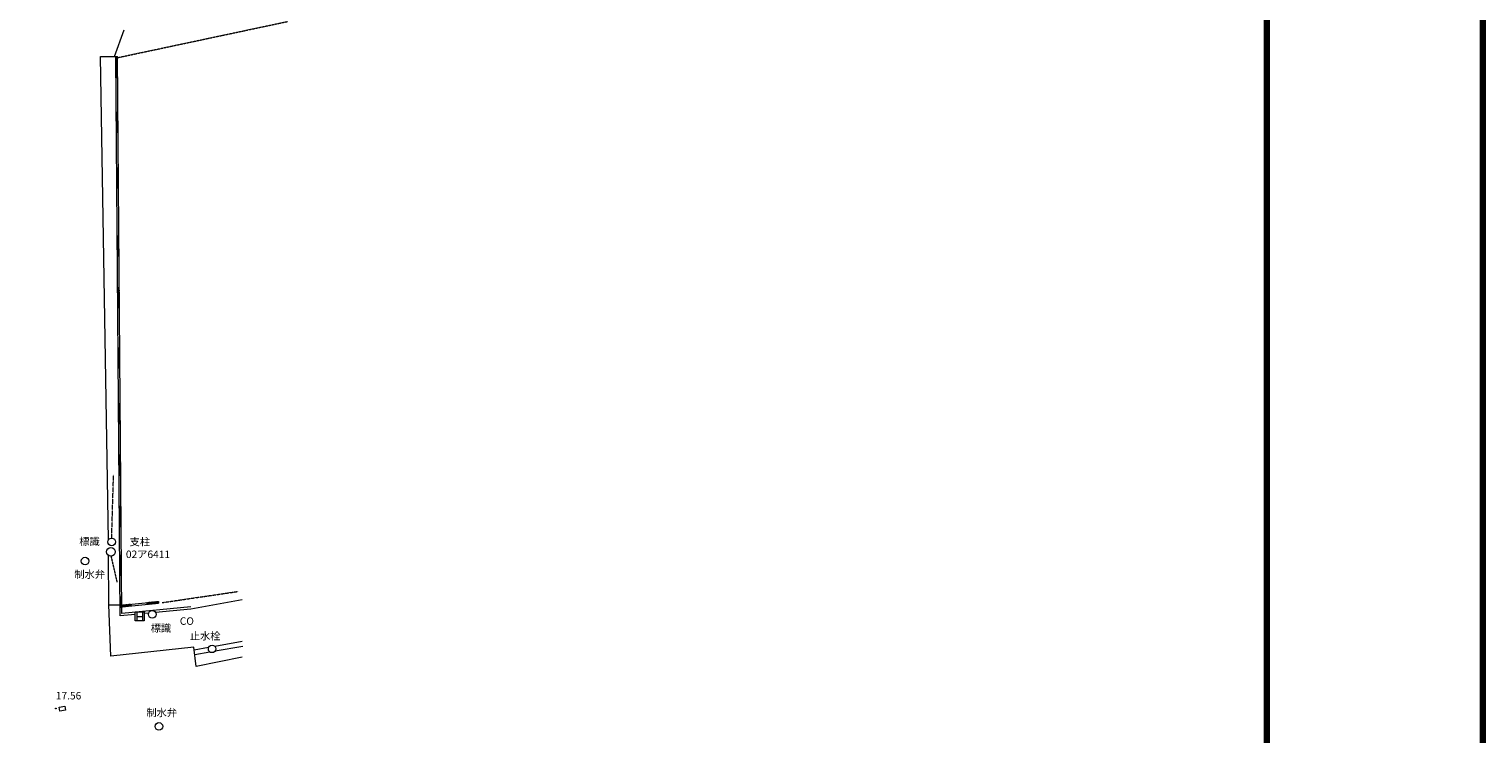
# Model space of a CAD drawing. Units: millimetres. Extents: x 0 to 420500, y 0 to 297000.
# Drawn here: x 353249 to 420500, y 36851 to 69463 of the extents above; entities that cross this region are included whole.
import ezdxf
from ezdxf.enums import TextEntityAlignment as Align

# ---------------------------------------------------------------- set-up
doc = ezdxf.new("R2010")
doc.units = ezdxf.units.MM
doc.linetypes.add('SXF_破線', pattern=[7.5, 6, -1.5])
doc.layers.add('0-E公園外_道路など_', color=7, linetype='Continuous', lineweight=13)
doc.layers.add('D-TTL', color=2, linetype='Continuous', lineweight=140)
doc.styles.add('ＭＳ ゴシック', font='txt')

msp = doc.modelspace()

# ---------------------------------------------------------------- linework, layer by layer
at = {"layer": '0-E公園外_道路など_', "color": 7, "linetype": 'Continuous', "lineweight": 13, "flags": 128}
for points in [[(357207, 68192), (357653, 69434)], [(356918, 45822), (356552, 68192)], [(356552, 68192), (357340, 68192)], [(357458, 42311), (357257, 68192)], [(357257, 68142), (357340, 68142)], [(357257, 68137), (357262, 68142)], [(357257, 68120), (357280, 68142)], [(357257, 68102), (357298, 68142)], [(357258, 68085), (357315, 68142)], [(357258, 68067), (357333, 68142)], [(357258, 68050), (357340, 68132)], [(357258, 68032), (357340, 68114)], [(357258, 68014), (357340, 68097)], [(357258, 67997), (357340, 68079)], [(357258, 67979), (357341, 68062)], [(357258, 67962), (357341, 68044)], [(357259, 67944), (357341, 68027)], [(357259, 67927), (357341, 68009)], [(357259, 67909), (357341, 67991)], [(357259, 67892), (357341, 67974)], [(357259, 67874), (357341, 67956)], [(357259, 67857), (357342, 67939)], [(357540, 42427), (357340, 68192)], [(357259, 67839), (357342, 67921)], [(357260, 67822), (357342, 67904)], [(357260, 67804), (357342, 67886)], [(357260, 67786), (357342, 67869)], [(357260, 67769), (357342, 67851)], [(357260, 67751), (357342, 67834)], [(357260, 67734), (357343, 67816)], [(357260, 67716), (357343, 67799)], [(357261, 67699), (357343, 67781)], [(357261, 67681), (357343, 67763)], [(357261, 67664), (357343, 67746)], [(357261, 67646), (357343, 67728)], [(357261, 67629), (357343, 67711)], [(357261, 67611), (357343, 67693)], [(357261, 67594), (357344, 67676)], [(357262, 67576), (357344, 67658)], [(357262, 67558), (357344, 67641)], [(357262, 67541), (357344, 67623)], [(357262, 67523), (357344, 67606)], [(357262, 67506), (357344, 67588)], [(357262, 67488), (357344, 67570)], [(357262, 67471), (357345, 67553)], [(357262, 67453), (357345, 67535)], [(357263, 67436), (357345, 67518)], [(357263, 67418), (357345, 67500)], [(357263, 67401), (357345, 67483)], [(357263, 67383), (357345, 67465)], [(357263, 67365), (357345, 67448)], [(357263, 67348), (357346, 67430)], [(357263, 67330), (357346, 67413)], [(357264, 67313), (357346, 67395)], [(357264, 67295), (357346, 67378)], [(357264, 67278), (357346, 67360)], [(357264, 67260), (357346, 67342)], [(357264, 67243), (357346, 67325)], [(357264, 67225), (357346, 67307)], [(357272, 67215), (357347, 67290)], [(357289, 67215), (357347, 67272)], [(357307, 67215), (357347, 67255)], [(357264, 67215), (357347, 67215)], [(357325, 67215), (357347, 67237)], [(357342, 67215), (357347, 67220)], [(357277, 65613), (357282, 65618)], [(357277, 65595), (357300, 65618)], [(357277, 65578), (357317, 65618)], [(357277, 65560), (357335, 65618)], [(357277, 65543), (357353, 65618)], [(357277, 65618), (357360, 65618)], [(357277, 65525), (357360, 65607)], [(357278, 65508), (357360, 65590)], [(357278, 65490), (357360, 65572)], [(357278, 65472), (357360, 65555)], [(357278, 65455), (357360, 65537)], [(357278, 65437), (357360, 65520)], [(357278, 65420), (357361, 65502)], [(357278, 65402), (357361, 65484)], [(357279, 65385), (357361, 65467)], [(357279, 65367), (357361, 65449)], [(357279, 65350), (357361, 65432)], [(357279, 65332), (357361, 65414)], [(357279, 65315), (357361, 65397)], [(357279, 65297), (357361, 65379)], [(357279, 65279), (357362, 65362)], [(357280, 65262), (357362, 65344)], [(357280, 65244), (357362, 65327)], [(357280, 65227), (357362, 65309)], [(357280, 65209), (357362, 65292)], [(357280, 65192), (357362, 65274)], [(357280, 65174), (357362, 65256)], [(357280, 65157), (357363, 65239)], [(357280, 65139), (357363, 65221)], [(357281, 65122), (357363, 65204)], [(357281, 65104), (357363, 65186)], [(357281, 65087), (357363, 65169)], [(357281, 65069), (357363, 65151)], [(357281, 65051), (357363, 65134)], [(357281, 65034), (357364, 65116)], [(357281, 65016), (357364, 65099)], [(357282, 64999), (357364, 65081)], [(357282, 64981), (357364, 65064)], [(357282, 64964), (357364, 65046)], [(357282, 64946), (357364, 65028)], [(357282, 64929), (357364, 65011)], [(357282, 64911), (357364, 64993)], [(357282, 64894), (357365, 64976)], [(357283, 64876), (357365, 64958)], [(357283, 64858), (357365, 64941)], [(357283, 64841), (357365, 64923)], [(357283, 64823), (357365, 64906)], [(357283, 64806), (357365, 64888)], [(357283, 64788), (357365, 64871)], [(357283, 64771), (357366, 64853)], [(357284, 64753), (357366, 64835)], [(357284, 64736), (357366, 64818)], [(357284, 64718), (357366, 64800)], [(357284, 64701), (357366, 64783)], [(357284, 64690), (357367, 64690)], [(357291, 64690), (357366, 64765)], [(357309, 64690), (357366, 64748)], [(357327, 64690), (357367, 64730)], [(357344, 64690), (357367, 64713)], [(357362, 64690), (357367, 64695)], [(357297, 63042), (357302, 63047)], [(357297, 63024), (357320, 63047)], [(357297, 63007), (357337, 63047)], [(357297, 62989), (357355, 63047)], [(357297, 62972), (357373, 63047)], [(357297, 63047), (357380, 63047)], [(357298, 62954), (357380, 63036)], [(357298, 62937), (357380, 63019)], [(357298, 62919), (357380, 63001)], [(357298, 62901), (357380, 62984)], [(357298, 62884), (357380, 62966)], [(357298, 62866), (357380, 62949)], [(357298, 62849), (357381, 62931)], [(357298, 62831), (357381, 62914)], [(357299, 62814), (357381, 62896)], [(357299, 62796), (357381, 62878)], [(357299, 62779), (357381, 62861)], [(357299, 62761), (357381, 62843)], [(357299, 62744), (357381, 62826)], [(357299, 62726), (357382, 62808)], [(357299, 62709), (357382, 62791)], [(357300, 62691), (357382, 62773)], [(357300, 62673), (357382, 62756)], [(357300, 62656), (357382, 62738)], [(357300, 62638), (357382, 62721)], [(357300, 62621), (357382, 62703)], [(357300, 62603), (357382, 62686)], [(357300, 62586), (357383, 62668)], [(357301, 62568), (357383, 62650)], [(357301, 62551), (357383, 62633)], [(357301, 62533), (357383, 62615)], [(357301, 62516), (357383, 62598)], [(357301, 62498), (357383, 62580)], [(357301, 62481), (357383, 62563)], [(357301, 62463), (357384, 62545)], [(357301, 62445), (357384, 62528)], [(357302, 62428), (357384, 62510)], [(357302, 62410), (357384, 62493)], [(357302, 62393), (357384, 62475)], [(357302, 62375), (357384, 62457)], [(357302, 62358), (357384, 62440)], [(357302, 62340), (357385, 62422)], [(357302, 62323), (357385, 62405)], [(357303, 62305), (357385, 62387)], [(357303, 62288), (357385, 62370)], [(357303, 62270), (357385, 62352)], [(357303, 62252), (357385, 62335)], [(357303, 62235), (357385, 62317)], [(357303, 62217), (357385, 62300)], [(357303, 62200), (357386, 62282)], [(357304, 62182), (357386, 62265)], [(357304, 62165), (357386, 62247)], [(357304, 62147), (357386, 62229)], [(357304, 62130), (357386, 62212)], [(357304, 62119), (357387, 62119)], [(357311, 62119), (357386, 62194)], [(357329, 62119), (357386, 62177)], [(357347, 62119), (357387, 62159)], [(357364, 62119), (357387, 62142)], [(357382, 62119), (357387, 62124)], [(357321, 59897), (357327, 59902)], [(357321, 59879), (357344, 59902)], [(357321, 59902), (357404, 59902)], [(357322, 59862), (357362, 59902)], [(357322, 59844), (357380, 59902)], [(357322, 59827), (357397, 59902)], [(357322, 59809), (357404, 59891)], [(357322, 59792), (357404, 59874)], [(357322, 59774), (357405, 59856)], [(357322, 59757), (357405, 59839)], [(357323, 59739), (357405, 59821)], [(357323, 59721), (357405, 59804)], [(357323, 59704), (357405, 59786)], [(357323, 59686), (357405, 59769)], [(357323, 59669), (357405, 59751)], [(357323, 59651), (357405, 59734)], [(357323, 59634), (357406, 59716)], [(357324, 59616), (357406, 59698)], [(357324, 59599), (357406, 59681)], [(357324, 59581), (357406, 59663)], [(357324, 59564), (357406, 59646)], [(357324, 59546), (357406, 59628)], [(357324, 59529), (357406, 59611)], [(357324, 59511), (357407, 59593)], [(357324, 59493), (357407, 59576)], [(357325, 59476), (357407, 59558)], [(357325, 59458), (357407, 59541)], [(357325, 59441), (357407, 59523)], [(357325, 59423), (357407, 59505)], [(357325, 59406), (357407, 59488)], [(357325, 59388), (357408, 59470)], [(357325, 59371), (357408, 59453)], [(357326, 59353), (357408, 59435)], [(357326, 59336), (357408, 59418)], [(357326, 59318), (357408, 59400)], [(357326, 59300), (357408, 59383)], [(357326, 59283), (357408, 59365)], [(357326, 59265), (357408, 59348)], [(357326, 59248), (357409, 59330)], [(357327, 59230), (357409, 59313)], [(357327, 59213), (357409, 59295)], [(357327, 59195), (357409, 59277)], [(357327, 59178), (357409, 59260)], [(357327, 59160), (357409, 59242)], [(357327, 59143), (357409, 59225)], [(357327, 59125), (357410, 59207)], [(357328, 59108), (357410, 59190)], [(357328, 59090), (357410, 59172)], [(357328, 59072), (357410, 59155)], [(357328, 59055), (357410, 59137)], [(357328, 59037), (357410, 59120)], [(357328, 59020), (357410, 59102)], [(357328, 59002), (357411, 59085)], [(357328, 58985), (357411, 59067)], [(357329, 58974), (357411, 58974)], [(357336, 58974), (357411, 59049)], [(357354, 58974), (357411, 59032)], [(357371, 58974), (357411, 59014)], [(357389, 58974), (357411, 58997)], [(357407, 58974), (357411, 58979)], [(357340, 57506), (357345, 57511)], [(357340, 57488), (357363, 57511)], [(357340, 57470), (357381, 57511)], [(357340, 57453), (357398, 57511)], [(357340, 57511), (357423, 57511)], [(357341, 57435), (357416, 57511)], [(357341, 57418), (357423, 57500)], [(357341, 57400), (357423, 57483)], [(357341, 57383), (357423, 57465)], [(357341, 57365), (357423, 57447)], [(357341, 57348), (357423, 57430)], [(357341, 57330), (357424, 57412)], [(357341, 57313), (357424, 57395)], [(357342, 57295), (357424, 57377)], [(357342, 57278), (357424, 57360)], [(357342, 57260), (357424, 57342)], [(357342, 57242), (357424, 57325)], [(357342, 57225), (357424, 57307)], [(357342, 57207), (357425, 57290)], [(357342, 57190), (357425, 57272)], [(357343, 57172), (357425, 57254)], [(357343, 57155), (357425, 57237)], [(357343, 57137), (357425, 57219)], [(357343, 57120), (357425, 57202)], [(357343, 57102), (357425, 57184)], [(357343, 57085), (357425, 57167)], [(357343, 57067), (357426, 57149)], [(357344, 57049), (357426, 57132)], [(357344, 57032), (357426, 57114)], [(357344, 57014), (357426, 57097)], [(357344, 56997), (357426, 57079)], [(357344, 56979), (357426, 57062)], [(357344, 56962), (357426, 57044)], [(357344, 56944), (357427, 57026)], [(357345, 56927), (357427, 57009)], [(357345, 56909), (357427, 56991)], [(357345, 56892), (357427, 56974)], [(357345, 56874), (357427, 56956)], [(357345, 56857), (357427, 56939)], [(357345, 56839), (357427, 56921)], [(357345, 56821), (357428, 56904)], [(357345, 56804), (357428, 56886)], [(357346, 56786), (357428, 56869)], [(357346, 56769), (357428, 56851)], [(357346, 56751), (357428, 56834)], [(357346, 56734), (357428, 56816)], [(357346, 56716), (357428, 56798)], [(357346, 56699), (357429, 56781)], [(357346, 56681), (357429, 56763)], [(357347, 56664), (357429, 56746)], [(357347, 56646), (357429, 56728)], [(357347, 56628), (357429, 56711)], [(357347, 56611), (357429, 56693)], [(357347, 56593), (357429, 56676)], [(357347, 56583), (357430, 56583)], [(357354, 56583), (357429, 56658)], [(357372, 56583), (357430, 56641)], [(357390, 56583), (357430, 56623)], [(357408, 56583), (357430, 56605)], [(357425, 56583), (357430, 56588)], [(357362, 54709), (357367, 54714)], [(357362, 54691), (357385, 54714)], [(357362, 54674), (357402, 54714)], [(357362, 54656), (357420, 54714)], [(357362, 54639), (357438, 54714)], [(357362, 54714), (357445, 54714)], [(357362, 54621), (357445, 54703)], [(357363, 54604), (357445, 54686)], [(357363, 54586), (357445, 54668)], [(357363, 54569), (357445, 54651)], [(357363, 54551), (357445, 54633)], [(357363, 54533), (357445, 54616)], [(357363, 54516), (357446, 54598)], [(357363, 54498), (357446, 54581)], [(357364, 54481), (357446, 54563)], [(357364, 54463), (357446, 54546)], [(357364, 54446), (357446, 54528)], [(357364, 54428), (357446, 54510)], [(357364, 54411), (357446, 54493)], [(357364, 54393), (357446, 54475)], [(357364, 54376), (357447, 54458)], [(357365, 54358), (357447, 54440)], [(357365, 54341), (357447, 54423)], [(357365, 54323), (357447, 54405)], [(357365, 54305), (357447, 54388)], [(357365, 54288), (357447, 54370)], [(357365, 54270), (357447, 54353)], [(357365, 54253), (357448, 54335)], [(357365, 54235), (357448, 54317)], [(357366, 54218), (357448, 54300)], [(357366, 54200), (357448, 54282)], [(357366, 54183), (357448, 54265)], [(357366, 54165), (357448, 54247)], [(357366, 54148), (357448, 54230)], [(357366, 54130), (357449, 54212)], [(357366, 54112), (357449, 54195)], [(357367, 54095), (357449, 54177)], [(357367, 54077), (357449, 54160)], [(357367, 54060), (357449, 54142)], [(357367, 54042), (357449, 54125)], [(357367, 54025), (357449, 54107)], [(357367, 54007), (357449, 54089)], [(357367, 53990), (357450, 54072)], [(357368, 53972), (357450, 54054)], [(357368, 53955), (357450, 54037)], [(357368, 53937), (357450, 54019)], [(357368, 53920), (357450, 54002)], [(357368, 53902), (357450, 53984)], [(357368, 53884), (357450, 53967)], [(357368, 53867), (357451, 53949)], [(357368, 53849), (357451, 53932)], [(357369, 53832), (357451, 53914)], [(357369, 53814), (357451, 53897)], [(357369, 53797), (357451, 53879)], [(357376, 53786), (357451, 53861)], [(357394, 53786), (357451, 53844)], [(357412, 53786), (357452, 53826)], [(357429, 53786), (357452, 53809)], [(357369, 53786), (357452, 53786)], [(357447, 53786), (357452, 53791)], [(357382, 52132), (357387, 52137)], [(357382, 52114), (357405, 52137)], [(357382, 52096), (357422, 52137)], [(357382, 52079), (357440, 52137)], [(357382, 52061), (357458, 52137)], [(357382, 52137), (357465, 52137)], [(357383, 52044), (357465, 52126)], [(357383, 52026), (357465, 52109)], [(357383, 52009), (357465, 52091)], [(357383, 51991), (357465, 52073)], [(357383, 51974), (357465, 52056)], [(357383, 51956), (357465, 52038)], [(357383, 51939), (357466, 52021)], [(357384, 51921), (357466, 52003)], [(357384, 51904), (357466, 51986)], [(357384, 51886), (357466, 51968)], [(357384, 51868), (357466, 51951)], [(357384, 51851), (357466, 51933)], [(357384, 51833), (357466, 51916)], [(357384, 51816), (357467, 51898)], [(357384, 51798), (357467, 51881)], [(357385, 51781), (357467, 51863)], [(357385, 51763), (357467, 51845)], [(357385, 51746), (357467, 51828)], [(357385, 51728), (357467, 51810)], [(357385, 51711), (357467, 51793)], [(357385, 51693), (357468, 51775)], [(357385, 51676), (357468, 51758)], [(357386, 51658), (357468, 51740)], [(357386, 51640), (357468, 51723)], [(357386, 51623), (357468, 51705)], [(357386, 51605), (357468, 51688)], [(357386, 51588), (357468, 51670)], [(357386, 51570), (357468, 51652)], [(357386, 51553), (357469, 51635)], [(357387, 51535), (357469, 51617)], [(357387, 51518), (357469, 51600)], [(357387, 51500), (357469, 51582)], [(357387, 51483), (357469, 51565)], [(357387, 51465), (357469, 51547)], [(357387, 51447), (357469, 51530)], [(357387, 51430), (357470, 51512)], [(357387, 51412), (357470, 51495)], [(357388, 51395), (357470, 51477)], [(357388, 51377), (357470, 51460)], [(357388, 51360), (357470, 51442)], [(357388, 51342), (357470, 51424)], [(357388, 51325), (357470, 51407)], [(357388, 51307), (357471, 51389)], [(357388, 51290), (357471, 51372)], [(357389, 51272), (357471, 51354)], [(357389, 51255), (357471, 51337)], [(357389, 51237), (357471, 51319)], [(357389, 51219), (357471, 51302)], [(357389, 51209), (357472, 51209)], [(357396, 51209), (357471, 51284)], [(357414, 51209), (357471, 51267)], [(357432, 51209), (357472, 51249)], [(357449, 51209), (357472, 51232)], [(357467, 51209), (357472, 51214)], [(357400, 49752), (357406, 49757)], [(357400, 49757), (357483, 49757)], [(357401, 49734), (357423, 49757)], [(357401, 49717), (357441, 49757)], [(357401, 49699), (357459, 49757)], [(357401, 49682), (357476, 49757)], [(357401, 49664), (357483, 49746)], [(357401, 49647), (357483, 49729)], [(357401, 49629), (357484, 49711)], [(357402, 49611), (357484, 49694)], [(357402, 49594), (357484, 49676)], [(357402, 49576), (357484, 49659)], [(357402, 49559), (357484, 49641)], [(357402, 49541), (357484, 49624)], [(357402, 49524), (357484, 49606)], [(357402, 49506), (357485, 49588)], [(357402, 49489), (357485, 49571)], [(357403, 49471), (357485, 49553)], [(357403, 49454), (357485, 49536)], [(357403, 49436), (357485, 49518)], [(357403, 49418), (357485, 49501)], [(357403, 49401), (357485, 49483)], [(357403, 49383), (357486, 49466)], [(357403, 49366), (357486, 49448)], [(357404, 49348), (357486, 49431)], [(357404, 49331), (357486, 49413)], [(357404, 49313), (357486, 49395)], [(357404, 49296), (357486, 49378)], [(357404, 49278), (357486, 49360)], [(357404, 49261), (357486, 49343)], [(357404, 49243), (357487, 49325)], [(357405, 49226), (357487, 49308)], [(357405, 49208), (357487, 49290)], [(357405, 49190), (357487, 49273)], [(357405, 49173), (357487, 49255)], [(357405, 49155), (357487, 49238)], [(357405, 49138), (357487, 49220)], [(357405, 49120), (357488, 49203)], [(357405, 49103), (357488, 49185)], [(357406, 49085), (357488, 49167)], [(357406, 49068), (357488, 49150)], [(357406, 49050), (357488, 49132)], [(357406, 49033), (357488, 49115)], [(357406, 49015), (357488, 49097)], [(357406, 48998), (357489, 49080)], [(357406, 48980), (357489, 49062)], [(357407, 48962), (357489, 49045)], [(357407, 48945), (357489, 49027)], [(357407, 48927), (357489, 49010)], [(357407, 48910), (357489, 48992)], [(357407, 48892), (357489, 48974)], [(357407, 48875), (357489, 48957)], [(357407, 48857), (357490, 48939)], [(357408, 48840), (357490, 48922)], [(357408, 48829), (357490, 48829)], [(357415, 48829), (357490, 48904)], [(357433, 48829), (357490, 48887)], [(357450, 48829), (357490, 48869)], [(357468, 48829), (357490, 48852)], [(357486, 48829), (357490, 48834)], [(357419, 47379), (357424, 47384)], [(357419, 47361), (357442, 47384)], [(357419, 47343), (357459, 47384)], [(357419, 47326), (357477, 47384)], [(357419, 47308), (357495, 47384)], [(357419, 47384), (357502, 47384)], [(357420, 47291), (357502, 47373)], [(357420, 47273), (357502, 47356)], [(357420, 47256), (357502, 47338)], [(357420, 47238), (357502, 47320)], [(357420, 47221), (357502, 47303)], [(357420, 47203), (357503, 47285)], [(357420, 47186), (357503, 47268)], [(357421, 47168), (357503, 47250)], [(357421, 47151), (357503, 47233)], [(357421, 47133), (357503, 47215)], [(357421, 47115), (357503, 47198)], [(357421, 47098), (357503, 47180)], [(357421, 47080), (357503, 47163)], [(357421, 47063), (357504, 47145)], [(357422, 47045), (357504, 47128)], [(357422, 47028), (357504, 47110)], [(357422, 47010), (357504, 47092)], [(357422, 46993), (357504, 47075)], [(357422, 46975), (357504, 47057)], [(357422, 46958), (357504, 47040)], [(357422, 46940), (357505, 47022)], [(357422, 46923), (357505, 47005)], [(357423, 46905), (357505, 46987)], [(357423, 46887), (357505, 46970)], [(357423, 46870), (357505, 46952)], [(357423, 46852), (357505, 46935)], [(357423, 46835), (357505, 46917)], [(357423, 46817), (357506, 46899)], [(357423, 46800), (357506, 46882)], [(357424, 46782), (357506, 46864)], [(357424, 46765), (357506, 46847)], [(357424, 46747), (357506, 46829)], [(357424, 46730), (357506, 46812)], [(357424, 46712), (357506, 46794)], [(357424, 46694), (357506, 46777)], [(357424, 46677), (357507, 46759)], [(357425, 46659), (357507, 46742)], [(357425, 46642), (357507, 46724)], [(357425, 46624), (357507, 46707)], [(357425, 46607), (357507, 46689)], [(357425, 46589), (357507, 46671)], [(357425, 46572), (357507, 46654)], [(357425, 46554), (357508, 46636)], [(357425, 46537), (357508, 46619)], [(357426, 46519), (357508, 46601)], [(357426, 46502), (357508, 46584)], [(357426, 46484), (357508, 46566)], [(357426, 46466), (357508, 46549)], [(357426, 46456), (357509, 46456)], [(357433, 46456), (357508, 46531)], [(357451, 46456), (357509, 46514)], [(357469, 46456), (357509, 46496)], [(357486, 46456), (357509, 46479)], [(357504, 46456), (357509, 46461)], [(356934, 42824), (356920, 45114)], [(357436, 45126), (357519, 45126)], [(357437, 45121), (357442, 45126)], [(357437, 45103), (357459, 45126)], [(357437, 45085), (357477, 45126)], [(357437, 45068), (357495, 45126)], [(357437, 45050), (357512, 45126)], [(357437, 45033), (357519, 45115)], [(357437, 45015), (357520, 45098)], [(357437, 44998), (357520, 45080)], [(357438, 44980), (357520, 45062)], [(357438, 44963), (357520, 45045)], [(357438, 44945), (357520, 45027)], [(357438, 44928), (357520, 45010)], [(357438, 44910), (357520, 44992)], [(357438, 44893), (357521, 44975)], [(357438, 44875), (357521, 44957)], [(357439, 44857), (357521, 44940)], [(357439, 44840), (357521, 44922)], [(357439, 44822), (357521, 44905)], [(357439, 44805), (357521, 44887)], [(357439, 44787), (357521, 44870)], [(357439, 44770), (357521, 44852)], [(357439, 44752), (357522, 44834)], [(357440, 44735), (357522, 44817)], [(357440, 44717), (357522, 44799)], [(357440, 44700), (357522, 44782)], [(357440, 44682), (357522, 44764)], [(357440, 44665), (357522, 44747)], [(357440, 44647), (357522, 44729)], [(357440, 44629), (357523, 44712)], [(357440, 44612), (357523, 44694)], [(357441, 44594), (357523, 44677)], [(357441, 44577), (357523, 44659)], [(357441, 44559), (357523, 44641)], [(357441, 44542), (357523, 44624)], [(357441, 44524), (357523, 44606)], [(357441, 44507), (357524, 44589)], [(357441, 44489), (357524, 44571)], [(357442, 44472), (357524, 44554)], [(357442, 44454), (357524, 44536)], [(357442, 44436), (357524, 44519)], [(357442, 44419), (357524, 44501)], [(357442, 44401), (357524, 44484)], [(357442, 44384), (357524, 44466)], [(357442, 44366), (357525, 44449)], [(357443, 44349), (357525, 44431)], [(357443, 44331), (357525, 44413)], [(357443, 44314), (357525, 44396)], [(357443, 44296), (357525, 44378)], [(357443, 44279), (357525, 44361)], [(357443, 44261), (357525, 44343)], [(357443, 44244), (357526, 44326)], [(357443, 44226), (357526, 44308)], [(357444, 44208), (357526, 44291)], [(357444, 44198), (357527, 44198)], [(357451, 44198), (357526, 44273)], [(357469, 44198), (357526, 44256)], [(357486, 44198), (357526, 44238)], [(357504, 44198), (357526, 44221)], [(357522, 44198), (357527, 44203)], [(357452, 43192), (357534, 43192)], [(357452, 43191), (357452, 43192)], [(357452, 43174), (357470, 43192)], [(357452, 43156), (357488, 43192)], [(357452, 43138), (357505, 43192)], [(357452, 43121), (357523, 43192)], [(357452, 43103), (357534, 43186)], [(357452, 43086), (357535, 43168)], [(357453, 43068), (357535, 43151)], [(357453, 43051), (357535, 43133)], [(357453, 43033), (357535, 43115)], [(357453, 43016), (357535, 43098)], [(357453, 42998), (357535, 43080)], [(357453, 42981), (357535, 43063)], [(357453, 42963), (357536, 43045)], [(363106, 43055), (360739, 42624)], [(356934, 42824), (357454, 42829)], [(357029, 40453), (356934, 42824)], [(357453, 42945), (357536, 43028)], [(357454, 42928), (357536, 43010)], [(357454, 42910), (357536, 42993)], [(357454, 42893), (357536, 42975)], [(357454, 42875), (357536, 42958)], [(357454, 42858), (357536, 42940)], [(357454, 42840), (357537, 42922)], [(357454, 42823), (357537, 42905)], [(357455, 42805), (357537, 42887)], [(357455, 42788), (357537, 42870)], [(357455, 42770), (357537, 42852)], [(357455, 42753), (357537, 42835)], [(357455, 42735), (357537, 42817)], [(357455, 42717), (357537, 42800)], [(357455, 42717), (357538, 42717)], [(358163, 42378), (357458, 42311)], [(357473, 42717), (357538, 42782)], [(357490, 42717), (357538, 42765)], [(357508, 42717), (357538, 42747)], [(357526, 42717), (357538, 42730)], [(357537, 42815), (359238, 42985)], [(357537, 42800), (357555, 42817)], [(357538, 42728), (359238, 42898)], [(357538, 42730), (357633, 42825)], [(357538, 42747), (357614, 42823)], [(357538, 42765), (357594, 42821)], [(357538, 42782), (357575, 42819)], [(360739, 42732), (357540, 42427)], [(357556, 42730), (357653, 42827)], [(357576, 42732), (357673, 42829)], [(357596, 42734), (357692, 42831)], [(357615, 42736), (357712, 42833)], [(357635, 42738), (357732, 42835)], [(357655, 42740), (357751, 42837)], [(357674, 42742), (357771, 42839)], [(357694, 42744), (357791, 42841)], [(357713, 42746), (357810, 42843)], [(357733, 42748), (357830, 42845)], [(357753, 42750), (357849, 42847)], [(357772, 42752), (357869, 42849)], [(357792, 42754), (357889, 42850)], [(357812, 42756), (357908, 42852)], [(357831, 42758), (357928, 42854)], [(357851, 42760), (357948, 42856)], [(357871, 42762), (357961, 42852)], [(357890, 42764), (357961, 42834)], [(357910, 42766), (357961, 42817)], [(357930, 42767), (357961, 42799)], [(357949, 42769), (357962, 42782)], [(357961, 42858), (357962, 42771)], [(358163, 42083), (358163, 42499)], [(358163, 42499), (358580, 42499)], [(358241, 42447), (358241, 42135)], [(358502, 42447), (358502, 42135)], [(358580, 42499), (358580, 42083)], [(358779, 42437), (358580, 42418)], [(358701, 42903), (358733, 42935)], [(358701, 42921), (358714, 42933)], [(358701, 42932), (358702, 42845)], [(358702, 42850), (358792, 42941)], [(358702, 42868), (358773, 42939)], [(358702, 42885), (358753, 42937)], [(358715, 42846), (358812, 42943)], [(358735, 42848), (358831, 42945)], [(358754, 42850), (358851, 42947)], [(358774, 42852), (358871, 42949)], [(358794, 42854), (358890, 42951)], [(358813, 42856), (358910, 42953)], [(358833, 42858), (358930, 42954)], [(358853, 42860), (358949, 42956)], [(358872, 42862), (358969, 42958)], [(358892, 42864), (358989, 42960)], [(358912, 42866), (359008, 42962)], [(358931, 42868), (359028, 42964)], [(358951, 42870), (359048, 42966)], [(358970, 42871), (359067, 42968)], [(358990, 42873), (359087, 42970)], [(359010, 42875), (359106, 42972)], [(359029, 42877), (359126, 42974)], [(359049, 42879), (359146, 42976)], [(359069, 42881), (359165, 42978)], [(359088, 42883), (359185, 42980)], [(360739, 42624), (359101, 42468)], [(359108, 42885), (359205, 42982)], [(359128, 42887), (359224, 42984)], [(359147, 42889), (359238, 42980)], [(359167, 42891), (359238, 42962)], [(359186, 42893), (359238, 42945)], [(359206, 42895), (359238, 42927)], [(359226, 42897), (359238, 42910)], [(359238, 42985), (359238, 42898)], [(358580, 42083), (358163, 42083)], [(358241, 42291), (358502, 42291)], [(361842, 40911), (363108, 41139)], [(360869, 40872), (357029, 40453)], [(360983, 39977), (360869, 40872)], [(360886, 40738), (361556, 40859)], [(360914, 40519), (361614, 40645)], [(363108, 40405), (360983, 39977)], [(361862, 40690), (363136, 40919)], [(354645, 38088), (354908, 38134), (354941, 37949), (354678, 37903), (354645, 38088)]]:
    msp.add_lwpolyline(points, dxfattribs=at)
at = {"layer": '0-E公園外_道路など_', "color": 7, "linetype": 'SXF_破線', "lineweight": 13, "flags": 128}
for points in [[(357340, 68142), (365196, 69812)], [(357069, 45908), (357157, 48842)], [(357036, 45077), (357313, 43879)], [(359411, 42928), (362920, 43444)]]:
    msp.add_lwpolyline(points, dxfattribs=at)
at = {"layer": '0-E公園外_道路など_', "color": 7, "linetype": 'Continuous', "lineweight": 13}
for centre, radius in [((357069, 45733), 176), ((357036, 45278), 202), ((355840, 44849), 176), ((358946, 42384), 176), ((361717, 40787), 176), ((354486, 38028), 22.3), ((359256, 37201), 176)]:
    msp.add_circle(centre, radius, dxfattribs=at)
at = {"layer": 'D-TTL'}
for points in [[(0, 0), (0, 297000), (420500, 297000), (420500, 0)], [(10000, 10000), (10000, 287000), (410500, 287000), (410500, 10000)]]:
    msp.add_lwpolyline(points, close=True, dxfattribs=at)

# ---------------------------------------------------------------- texts
at = {"layer": '0-E公園外_道路など_', "color": 7, "style": 'ＭＳ ゴシック'}
for s, p in [('標識', (356044, 45759)), ('支柱', (358376, 45743)), ('02ア6411', (358750, 45163)), ('制水弁', (356053, 44237)), ('標識', (359348, 41749)), ('CO', (360547, 42072)), ('止水栓', (361395, 41384)), ('17.56', (355074, 38620)), ('制水弁', (359384, 37837))]:
    msp.add_text(s, height=346.4, dxfattribs=at).set_placement(p, align=Align.MIDDLE_CENTER)

doc.saveas('drawing.dxf')
